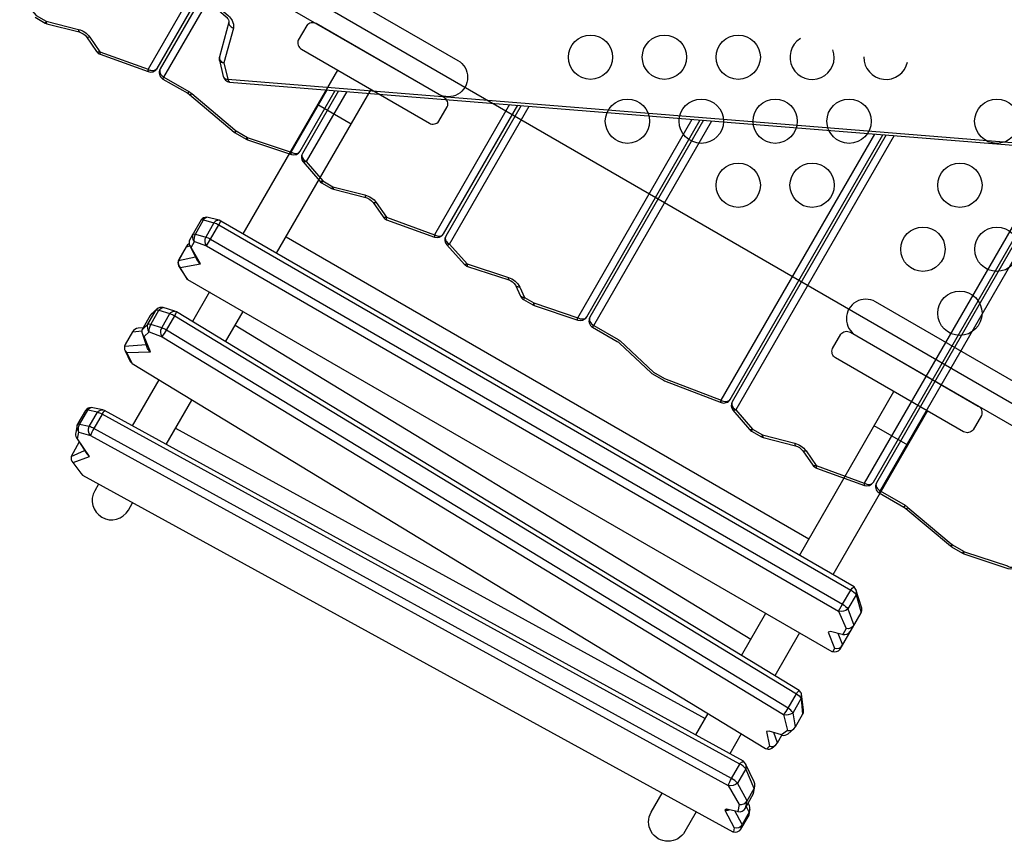
# Model space of a CAD drawing. Extents: x -515 to 455, y -429 to 412.
# Drawn here: x 237 to 270, y -212 to -185 of the extents above; entities that cross this region are included whole.
import ezdxf

# ---------------------------------------------------------------- set-up
doc = ezdxf.new("R2010")
doc.units = 0
doc.header["$LTSCALE"] = 10
doc.header["$MEASUREMENT"] = 0
doc.layers.add('PW_CHECK', color=220, linetype='CONTINUOUS')
doc.layers.add('PW_STRUCTURE', color=140, linetype='CONTINUOUS')

msp = doc.modelspace()

# ---------------------------------------------------------------- linework, layer by layer
at = {"layer": 'PW_CHECK'}
msp.add_point((258.119, -190.595, 48), dxfattribs=at)
at = {"layer": 'PW_STRUCTURE'}
for p, q in [((251.725, -167.469, 156), (240.889, -186.239, 156)), ((247.614, -186.99, 156), (246.244, -189.364, 156)), ((253.131, -187.435, 156), (250.588, -191.839, 156)), ((266.151, -188.483, 156), (260.793, -197.764, 156)), ((271.668, -188.927, 156), (265.138, -200.239, 156))]:
    msp.add_line(p, q, dxfattribs=at)
at = {"layer": 'PW_STRUCTURE', "elevation": 48}
msp.add_lwpolyline([(259.64, -151.96), (243.422, -180.052, -0.414214), (244.074, -182.485), (272.165, -198.704, -0.414214), (274.599, -198.052), (290.817, -169.96, -0.414214), (290.165, -167.527), (262.074, -151.308, -0.414214)], format="xyb", close=True, dxfattribs=at)
at = {"layer": 'PW_STRUCTURE', "elevation": 156}
for points in [[(259.892, -183.299), (243.539, -181.982, 0.280308), (243.309, -182.101), (243.133, -182.407, 0.083114), (243.101, -182.488), (242.817, -183.662, 0.263611), (242.896, -183.897), (243.534, -184.469, -0.088335), (243.617, -184.572, -0.159166), (243.622, -184.642), (243.304, -185.822, 0.107155), (243.306, -185.934), (243.438, -186.483, 0.316446), (243.652, -186.671), (278.322, -189.463, 0.279791)], [(260.953, -184.115), (243.258, -182.69), (242.974, -183.863), (243.612, -184.435, -0.084369), (243.739, -184.595, -0.177944), (243.778, -184.846), (243.46, -186.027), (243.592, -186.577), (278.249, -189.367), (278.536, -188.204), (277.892, -187.621, -0.083981), (277.766, -187.462, -0.177098), (277.729, -187.212), (278.047, -186.031), (277.915, -185.481), (271.75, -184.984)], [(237.065, -184.479), (237.406, -184.676, 0.029415), (237.467, -184.701), (238.558, -184.977, -0.176365), (238.806, -185.146), (239.144, -185.634, 0.160154), (239.266, -185.729), (240.891, -186.32, 0.364473), (241.194, -186.211), (242.927, -183.209)], [(242.843, -183.554), (241.3, -186.227, 0.414216), (241.391, -186.569), (242.231, -187.053), (242.295, -187.098), (243.804, -188.365), (243.839, -188.39), (244.215, -188.607), (244.26, -188.627), (245.744, -189.126, 0.356002), (246.041, -189.015), (247.228, -186.959)], [(236.544, -183.764), (237.102, -184.416), (237.442, -184.612), (238.534, -184.889, -0.176363), (238.917, -185.15), (239.263, -185.648), (240.889, -186.239, 0.096739), (241.01, -186.281, 0.304331), (241.194, -186.211, 10.033849)], [(237.442, -184.612, 0.2021), (237.467, -184.701, 0.209427)], [(243.622, -184.642, 0.169535), (243.641, -184.735, 0.170232), (243.778, -184.846, 1.016412)], [(238.534, -184.889, 0.202057), (238.558, -184.977, -0.426633)], [(238.917, -185.15, -0.210447), (238.806, -185.146, 11.578141)], [(239.263, -185.648, -0.294827), (239.144, -185.634, 0.056455)], [(239.263, -185.648, 0.199967), (239.266, -185.729, 0.889423)], [(243.304, -185.822, 0.118096), (243.324, -185.915, 0.170265), (243.46, -186.027, -0.113782), (243.357, -185.997, -0.197081), (243.306, -185.934, 2.371255)], [(240.889, -186.239, 0.154059), (240.891, -186.32, 1.620285)], [(241.3, -186.227, 0.236172), (241.301, -186.372, 0.156324), (241.428, -186.505), (242.267, -186.99, -0.043446), (242.367, -187.06), (243.826, -188.292, 0.045507), (243.876, -188.327), (244.252, -188.544, 0.049395), (244.315, -188.572), (245.736, -189.043, 0.098758), (245.859, -189.085, 0.276791), (246.041, -189.015, 4.883844)], [(243.438, -186.483, 0.217458), (243.514, -186.559, 0.078846), (243.592, -186.577, 0.080116), (243.615, -186.638, 0.172109), (243.652, -186.671, -2.121184)], [(245.744, -189.126, -0.165773), (245.736, -189.043), (246.952, -186.937)], [(247.338, -186.968), (246.116, -189.086, 0.313287), (246.139, -189.368), (246.703, -190.028, 0.055674), (246.765, -190.079), (247.105, -190.276, 0.029415), (247.166, -190.301), (248.258, -190.577, -0.176365), (248.506, -190.746), (248.844, -191.234, 0.160154), (248.965, -191.329), (250.591, -191.92, 0.364473), (250.893, -191.811), (253.407, -187.457)], [(242.295, -187.098, 0.166251), (242.367, -187.06, -6.192103)], [(253.517, -187.466), (250.967, -191.882, 0.32857), (251, -192.177), (251.598, -192.842, 0.124456), (251.703, -192.91), (253.098, -193.365, -0.174887), (253.331, -193.546), (253.502, -193.919, 0.148284), (253.602, -194.027), (253.915, -194.207), (253.959, -194.227), (255.444, -194.726, 0.357896), (255.741, -194.615), (259.586, -187.954)], [(251, -192.177, 0.209007), (251.096, -192.16), (253.793, -187.488)], [(255.444, -194.726, -0.180128), (255.436, -194.643), (259.31, -187.932)], [(259.696, -187.963), (255.849, -194.627, 0.409641), (255.941, -194.969), (256.771, -195.448, -0.057193), (256.854, -195.51), (257.919, -196.512, 0.058669), (257.964, -196.545), (258.338, -196.761), (258.373, -196.778), (260.288, -197.515, 0.36968), (260.595, -197.407), (265.765, -188.452)], [(243.839, -188.39), (243.876, -188.327, -0.166313), (243.804, -188.365, -0.539008)], [(244.215, -188.607), (244.252, -188.544, 0.178441), (244.26, -188.627, -29.792421)], [(260.288, -197.515, -0.156569), (260.29, -197.435), (265.489, -188.43)], [(265.875, -188.461), (260.665, -197.486, 0.313287), (260.688, -197.768), (261.252, -198.428, 0.055674), (261.314, -198.479), (261.654, -198.676, 0.029415), (261.716, -198.701), (262.807, -198.977, -0.176365), (263.055, -199.146), (263.393, -199.634, 0.160154), (263.514, -199.729), (265.14, -200.32, 0.364473), (265.443, -200.211), (271.944, -188.95)], [(272.054, -188.958), (265.549, -200.227, 0.414216), (265.64, -200.569), (266.479, -201.053), (266.544, -201.098), (268.053, -202.365), (268.088, -202.39), (268.464, -202.607), (268.509, -202.627), (269.993, -203.126, 0.356002), (270.29, -203.015), (278.123, -189.447)], [(246.116, -189.086, 0.183315), (246.101, -189.178, 0.232594), (246.244, -189.364, -0.206663), (246.123, -189.346, 0.283972)], [(246.244, -189.364), (246.802, -190.016), (247.142, -190.212), (248.233, -190.489, -0.176363), (248.617, -190.75), (248.963, -191.248), (250.588, -191.839, 0.096739), (250.709, -191.881, 0.304331), (250.893, -191.811, 10.033849)], [(246.802, -190.016, -0.209987), (246.703, -190.028, 1.317286)], [(247.142, -190.212, 0.2021), (247.166, -190.301, 0.209427)], [(248.233, -190.489, 0.202057), (248.258, -190.577, -0.426633)], [(248.617, -190.75, -0.210447), (248.506, -190.746, 11.578141)], [(248.963, -191.248, -0.294827), (248.844, -191.234, 0.056455)], [(248.963, -191.248, 0.199967), (248.965, -191.329, 0.889423)], [(250.588, -191.839, 0.154059), (250.591, -191.92, 1.620285)], [(250.967, -191.882, 0.254782), (250.975, -192.04, 0.13462), (251.096, -192.16), (251.693, -192.826), (253.088, -193.28, -0.195072), (253.474, -193.606), (253.638, -193.963), (253.951, -194.144), (255.436, -194.643, 0.150432), (255.617, -194.686, 0.243817), (255.741, -194.615, -0.567007)], [(251.693, -192.826, -0.208205), (251.598, -192.842, -0.397265)], [(251.693, -192.826, 0.214819), (251.703, -192.91, 0.417235)], [(253.088, -193.28, 0.182453), (253.098, -193.365, -0.116608)], [(253.474, -193.606, -0.199488), (253.344, -193.573, 3.130953)], [(253.638, -193.963, -0.246793), (253.502, -193.919, 43.157099)], [(253.951, -194.144, 0.178451), (253.959, -194.227, -907.201739)], [(255.849, -194.627, 0.236578), (255.85, -194.772, 0.148597), (255.977, -194.905), (256.808, -195.385, -0.02846), (256.875, -195.429), (258.001, -196.482), (258.375, -196.698), (260.29, -197.435, 0.142046), (260.463, -197.479, 0.232819), (260.595, -197.407, -1.026108)], [(260.665, -197.486, 0.183315), (260.65, -197.578, 0.232594), (260.793, -197.764, -0.206663), (260.672, -197.746, 0.283972)], [(260.793, -197.764), (261.351, -198.416), (261.691, -198.612), (262.782, -198.889, -0.176363), (263.166, -199.15), (263.512, -199.648), (265.138, -200.239, 0.096739), (265.258, -200.281, 0.304331), (265.443, -200.211, 10.033849)], [(261.351, -198.416, -0.209987), (261.252, -198.428, 1.317286)], [(261.691, -198.612, 0.2021), (261.716, -198.701, 0.209427)], [(262.782, -198.889, 0.202057), (262.807, -198.977, -0.426633)], [(263.166, -199.15, -0.210447), (263.055, -199.146, 11.578141)], [(263.512, -199.648, -0.294827), (263.393, -199.634, 0.056455)], [(263.512, -199.648, 0.199967), (263.514, -199.729, 0.889423)], [(265.138, -200.239, 0.154059), (265.14, -200.32, 1.620285)], [(265.549, -200.227, 0.236172), (265.549, -200.372, 0.156324), (265.677, -200.505), (266.516, -200.99, -0.043446), (266.616, -201.06), (268.075, -202.292, 0.045507), (268.125, -202.327), (268.501, -202.544, 0.049395), (268.564, -202.572), (269.985, -203.043, 0.098758), (270.108, -203.085, 0.276791), (270.29, -203.015, 4.883844)], [(266.544, -201.098, 0.166251), (266.616, -201.06, -6.192103)], [(268.088, -202.39), (268.125, -202.327, -0.166313), (268.053, -202.365, -0.539008)], [(268.464, -202.607), (268.501, -202.544, 0.178441), (268.509, -202.627, -29.792421)]]:
    msp.add_lwpolyline(points, format="xyb", dxfattribs=at)
at = {"layer": 'PW_STRUCTURE'}
for points in [[(245.241, -182.4), (251.38, -185.944, -1.000024), (250.722, -187.083), (244.584, -183.539)], [(242.457, -192.07, -0.132113), (242.491, -191.816), (242.77, -191.333, -0.186124), (242.88, -191.244, 40.540785)], [(242.685, -191.336, -0.170191), (242.77, -191.333), (243.122, -191.43, -0.073365), (243.283, -191.501), (264.68, -203.856, -0.096696), (264.863, -204.014), (265.03, -204.623)], [(243.301, -191.349, 0.27148), (243.122, -191.43), (242.843, -191.914, 0.315722), (242.87, -192.217), (243.004, -191.985), (243.283, -191.501), (243.357, -191.373)], [(242.457, -192.07, -0.267496), (242.428, -191.779, -14.455355)], [(242.414, -191.817, -0.125092), (242.491, -191.816), (242.843, -191.914, -0.073365), (243.004, -191.985), (264.401, -204.339, -0.096707), (264.584, -204.498), (264.788, -205.041, -0.346489), (264.521, -205.163)], [(242.178, -192.242), (241.926, -192.722, 0.300191), (241.976, -192.944, -17.368866)], [(242.283, -192.147, 0.094532), (242.315, -192.225), (242.497, -192.595), (241.926, -192.722)], [(242.497, -192.595, 0.160764), (242.664, -192.825, -3.565918)], [(240.93, -195.12, -0.106197), (240.979, -194.872), (241.258, -194.388, -0.263476), (241.401, -194.304, 2.402892)], [(271.655, -197.65), (265.517, -194.106, 1.000024), (264.859, -195.245), (270.998, -198.789)], [(240.93, -195.12, -0.201878), (240.881, -194.866), (241.161, -194.382), (241.187, -194.355)], [(240.963, -194.571), (241.161, -194.382, -0.128799), (241.258, -194.388), (241.631, -194.507, -0.0664), (241.794, -194.585), (262.838, -207.369, -0.103515), (263.004, -207.524), (263.048, -208.072)], [(241.363, -195.289, -0.246568), (241.352, -194.991), (241.631, -194.507, -0.259876), (241.799, -194.423, -6.482094)], [(241.363, -195.289, 0.037117), (241.515, -195.068), (241.794, -194.585, 0.04907), (241.856, -194.449, 148.859351)], [(240.975, -195.793, -0.156028), (240.87, -195.683), (240.698, -195.178, -0.13678), (240.696, -195.054), (240.727, -194.988, 0.993749)], [(262.807, -208.49), (262.725, -208.007, 0.096323), (262.559, -207.852), (241.515, -195.068, 0.052089), (241.352, -194.991), (240.979, -194.872, 0.124753), (240.881, -194.866), (240.696, -195.054)], [(240.756, -195.281, -0.097878), (240.698, -195.178, 1.181579)], [(238.547, -198.511, -0.192924), (238.568, -198.252), (238.847, -197.768, -0.209014), (238.964, -197.682, -3.645836)], [(261.388, -210.74), (261.409, -210.571), (261.122, -209.906, 0.127262), (260.924, -209.745), (239.332, -197.908, 0.055646), (239.175, -197.844), (238.847, -197.768, 0.151366), (238.774, -197.78, -0.280334)], [(238.937, -198.634, -0.28246), (238.896, -198.327), (239.175, -197.844, -0.279841), (239.363, -197.765, -0.584171)], [(239.418, -197.787, 0.058982), (239.332, -197.908), (239.053, -198.392, 0.039324), (238.937, -198.634, 2.42582)], [(238.547, -198.511, -0.186551), (238.495, -198.264, -4.567472)], [(261.116, -211.236), (261.167, -210.989), (260.843, -210.389, 0.087303), (260.645, -210.228), (239.053, -198.392, 0.055635), (238.896, -198.327), (238.568, -198.252, 0.195453), (238.495, -198.264, -0.280322)], [(238.558, -198.843), (238.795, -199.217, 0.098309), (238.913, -199.342, -1.564144)], [(239.215, -200.273), (239.086, -200.496, 1), (240.225, -201.153), (240.369, -200.905)], [(264.267, -204.571), (264.401, -204.339), (264.68, -203.856, -0.157267), (264.793, -203.754, -0.512276)], [(264.855, -203.836, -0.075095), (264.863, -204.014), (264.584, -204.498, -0.254071), (264.267, -204.571, 1.623524)], [(264.41, -205.356, 0.324634), (264.659, -205.265, 0.324634)], [(264.132, -205.829, 0.355933), (264.399, -205.713, -0.183549)], [(262.407, -208.073, 0.034633), (262.559, -207.852), (262.838, -207.369, -0.104948), (262.936, -207.26, -0.605575)], [(262.407, -208.073, 0.160236), (262.725, -208.007), (263.004, -207.524, 0.065696), (263.006, -207.368, -13.212793)], [(262.54, -208.607, 0.246554), (262.754, -208.556, -1.75803)], [(261.93, -209.142, 0.269213), (262.143, -209.098, 12.937776)], [(260.53, -210.47, -0.034385), (260.645, -210.228), (260.924, -209.745, -0.204708), (261.051, -209.65, -0.553088)], [(261.115, -209.731, -0.11196), (261.122, -209.906), (260.843, -210.389, -0.235214), (260.53, -210.47, -3.602785)], [(260.902, -211.115, 0.310668), (261.167, -210.989), (261.409, -210.571), (261.431, -210.489)], [(259.448, -211.359), (259.061, -212.028, -1), (257.923, -211.371), (258.294, -210.727)], [(260.411, -211.306, 0.146608), (260.559, -211.291, 0.146608)], [(261.264, -211.284), (261.243, -211.368), (261.001, -211.787, -0.367658), (260.734, -211.907, 1.621241)], [(260.852, -211.353, 0.320431), (261.116, -211.236), (261.207, -211.071)]]:
    msp.add_lwpolyline(points, format="xyb", dxfattribs=at)
at = {"layer": 'PW_STRUCTURE', "elevation": 156}
for points in [[(241.391, -186.569), (241.428, -186.505), (242.921, -183.919)], [(237.442, -184.612), (237.406, -184.676)], [(242.267, -186.99), (242.231, -187.053)], [(255.941, -194.969), (255.977, -194.905), (259.972, -187.985)], [(265.64, -200.569), (265.677, -200.505), (272.33, -188.981)], [(246.802, -190.016), (246.765, -190.079)], [(247.142, -190.212), (247.105, -190.276)], [(253.638, -193.963), (253.602, -194.027)], [(253.951, -194.144), (253.915, -194.207)], [(261.351, -198.416), (261.314, -198.479)], [(261.691, -198.612), (261.654, -198.676)], [(266.516, -200.99), (266.479, -201.053)]]:
    msp.add_lwpolyline(points, dxfattribs=at)
at = {"layer": 'PW_STRUCTURE'}
for points in [[(246.26, -184.761), (245.977, -185.25, 0.376648), (246.083, -185.562), (250.413, -188.062, 0.376972), (250.737, -187.997), (251.019, -187.509, 0.376973), (250.913, -187.196), (246.583, -184.696, 0.376647)], [(243.357, -191.373), (243.301, -191.349), (242.88, -191.244, 0.238576), (242.685, -191.336), (242.428, -191.779), (242.406, -191.819), (242.286, -192.046, 0.112689), (242.283, -192.147), (242.226, -192.184), (242.178, -192.242), (241.934, -192.676, 0.245994), (241.925, -192.891), (242.168, -193.272), (242.229, -193.347), (264.041, -205.935, 0.313842), (264.316, -205.857), (265.03, -204.623, 0.130286), (265.057, -204.469), (264.855, -203.836), (264.793, -203.754)], [(241.856, -194.449), (241.799, -194.423), (241.401, -194.304, 0.269266), (241.187, -194.355), (241, -194.527), (240.963, -194.571), (240.727, -194.988), (240.551, -195.002, 0.247995), (240.368, -195.119), (240.119, -195.551, 0.244624), (240.11, -195.768), (240.287, -196.121), (240.347, -196.198), (261.796, -209.222), (261.835, -209.232, 0.204105), (262.005, -209.207), (262.143, -209.098), (262.196, -209.03), (262.349, -208.766, 0.246095), (262.561, -208.717), (262.754, -208.556), (262.807, -208.49), (263.048, -208.072, 0.167296), (263.078, -207.917), (263.006, -207.368, 0.150996), (262.936, -207.26)], [(269.102, -197.949), (268.819, -198.438, -0.376648), (268.496, -198.502), (264.166, -196.002, -0.376972), (264.06, -195.69), (264.342, -195.201, -0.376973), (264.666, -195.136), (268.996, -197.636, -0.376647)], [(239.418, -197.787), (239.363, -197.765), (238.964, -197.682, 0.237063), (238.774, -197.78), (238.515, -198.222), (238.495, -198.264), (238.442, -198.528, 0.189381), (238.47, -198.704), (238.558, -198.843), (238.555, -198.847), (238.287, -199.334, 0.151673), (238.306, -199.497), (238.611, -199.903), (238.673, -199.976), (260.686, -212.038), (260.789, -212.048, 0.214535), (260.956, -211.952), (261.234, -211.469), (261.264, -211.284), (261.267, -211.213), (261.247, -211.146), (261.207, -211.071), (261.388, -210.74), (261.431, -210.489), (261.435, -210.417), (261.414, -210.349), (261.115, -209.731), (261.051, -209.65)]]:
    msp.add_lwpolyline(points, format="xyb", close=True, dxfattribs=at)
for points in [[(247.302, -186.266), (244.104, -191.805)], [(245.243, -192.463), (248.441, -186.923)], [(246.632, -187.426), (247.771, -188.084)], [(245.566, -191.903), (263.263, -202.121)], [(242.229, -193.347), (241.976, -192.944), (242.664, -192.825), (242.348, -192.27), (242.457, -192.07), (242.87, -192.217), (264.267, -204.571), (264.521, -205.163), (264.41, -205.356), (264.383, -205.357), (263.994, -205.255), (263.919, -205.279), (264.132, -205.829), (264.071, -205.943)], [(242.178, -192.242), (242.307, -192.212)], [(242.968, -193.773), (242.39, -194.774)], [(243.514, -195.457), (244.107, -194.431)], [(243.836, -194.9), (261.301, -205.519)], [(240.11, -195.768), (240.164, -195.825), (240.975, -195.793), (240.756, -195.281), (240.93, -195.12), (241.363, -195.289), (262.407, -208.073), (262.54, -208.607), (262.334, -208.76), (261.92, -208.634), (261.829, -208.647), (261.93, -209.142), (261.835, -209.232)], [(240.368, -195.119), (240.689, -195.092)], [(240.096, -195.607), (240.824, -195.548)], [(240.164, -195.825), (240.347, -196.198)], [(241.251, -196.747), (240.354, -198.3)], [(262.938, -202.683), (266.138, -197.141)], [(241.507, -198.933), (242.375, -197.429)], [(267.277, -197.798), (264.077, -203.341)], [(266.607, -198.959), (265.468, -198.301)], [(238.306, -199.497), (238.353, -199.545), (238.913, -199.342), (238.504, -198.747), (238.547, -198.511), (238.937, -198.634), (260.53, -210.47), (260.902, -211.115), (260.852, -211.353), (260.832, -211.348), (260.47, -211.272), (260.411, -211.306), (260.734, -211.907), (260.711, -212.037), (260.686, -212.038)], [(241.824, -198.384), (259.753, -208.2)], [(238.47, -198.704), (238.504, -198.747)], [(238.287, -199.334), (238.741, -199.133)], [(260.982, -206.072), (261.806, -204.645)], [(262.945, -205.302), (262.106, -206.755)], [(264.246, -205.32), (264.399, -205.713)], [(259.429, -208.761), (259.846, -208.039)], [(260.971, -208.721), (260.583, -209.393)], [(262.196, -209.03), (262.075, -208.681)], [(262.334, -208.76), (262.349, -208.766)], [(261.234, -211.469), (261.243, -211.368), (261.144, -211.186)], [(260.956, -211.952), (261.001, -211.787), (260.755, -211.332)]]:
    msp.add_lwpolyline(points, dxfattribs=at)
for centre in [(255.868, -185.831, 48), (258.369, -185.831, 48), (260.869, -185.831, 48), (257.119, -187.996, 48), (259.619, -187.997, 48), (262.12, -187.997, 48), (264.621, -187.997, 48), (269.623, -187.998, 48), (260.87, -190.162, 48), (263.371, -190.163, 48), (268.373, -190.163, 48), (267.123, -192.329, 48), (269.624, -192.329, 48), (268.374, -194.494, 48)]:
    msp.add_circle(centre, 0.75, dxfattribs=at)
for centre, start, end in [((263.37, -185.832, 48), 121.8906, 19.9054), ((265.871, -185.832, 48), 179.2903, 347.5542)]:
    msp.add_arc(centre, 0.75, start, end, dxfattribs=at)

doc.saveas('drawing.dxf')
